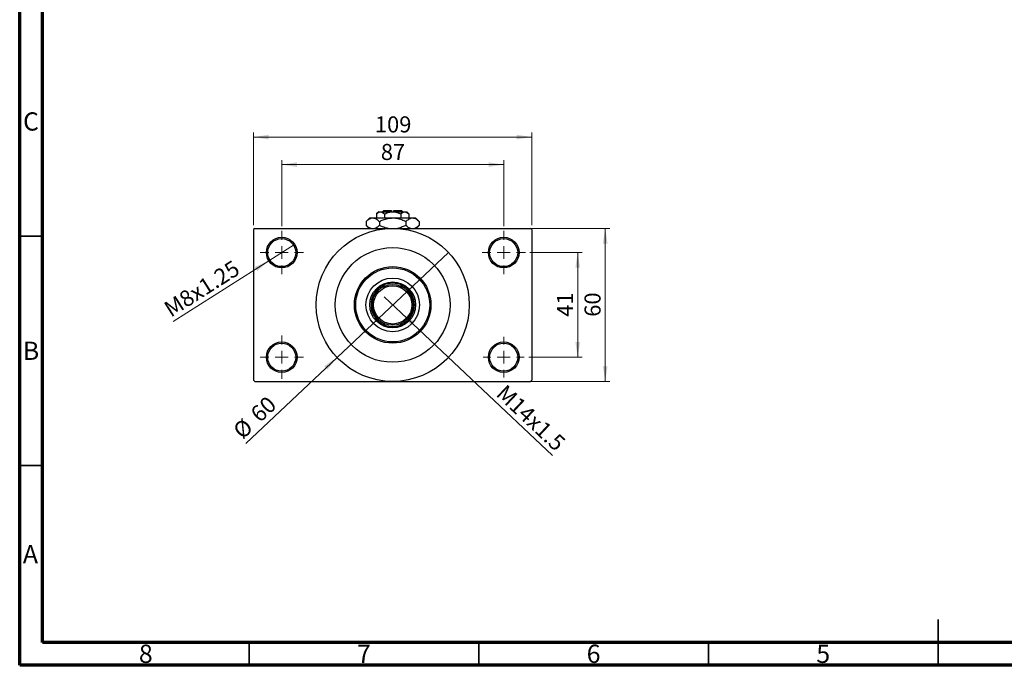
# Model space of a CAD drawing. Units: millimetres. Extents: x 15 to 418, y 5 to 292.
# Drawn here: x 15 to 229, y 5 to 146 of the extents above; entities that cross this region are included whole.
import ezdxf

# ---------------------------------------------------------------- set-up
doc = ezdxf.new("R2010")
doc.units = ezdxf.units.MM
doc.styles.add('SLDTEXTSTYLE0', font='TXT', dxfattribs={"width": 0.75})
doc.dimstyles.new('SLDDIMSTYLE1', dxfattribs={"dimtxt": 3.5, "dimasz": 3.302, "dimexe": 0, "dimexo": 0.0625, "dimgap": 0.875, "dimtad": 1, "dimdec": 0, "dimlfac": 1.8, "dimrnd": 1e-09, "dimzin": 12, "dimdsep": 46, "dimtxsty": 'SLDTEXTSTYLE0', "dimsah": 1, "dimcen": 0.09, "dimadec": 0, "dimazin": 3, "dimtfac": 1, "dimtdec": 0, "dimtofl": 0, "dimtmove": 0, "dimatfit": 3, "dimfxl": 1, "dimfrac": 2, "dimtolj": 1, "dimtzin": 12, "dimarcsym": 0})
doc.dimstyles.new('SLDDIMSTYLE3', dxfattribs={"dimtxt": 3.5, "dimasz": 3.302, "dimexe": 0, "dimexo": 0.0625, "dimgap": 0.875, "dimtad": 1, "dimlfac": 1.8, "dimrnd": 1e-09, "dimzin": 12, "dimdsep": 46, "dimtxsty": 'SLDTEXTSTYLE0', "dimblk1": 'NONE', "dimsah": 1, "dimcen": 0, "dimadec": 0, "dimazin": 3, "dimtfac": 1, "dimtmove": 0, "dimatfit": 3, "dimldrblk": 'NONE', "dimfxl": 1, "dimfrac": 2, "dimtolj": 1, "dimtzin": 12, "dimarcsym": 0})
doc.dimstyles.new('SLDDIMSTYLE4', dxfattribs={"dimtxt": 3.5, "dimasz": 3.302, "dimexe": 0, "dimexo": 0.0625, "dimgap": 0.875, "dimtad": 1, "dimdec": 0, "dimlfac": 1.8, "dimrnd": 1e-09, "dimzin": 12, "dimdsep": 46, "dimtxsty": 'SLDTEXTSTYLE0', "dimblk1": 'NONE', "dimsah": 1, "dimcen": 0, "dimadec": 0, "dimazin": 3, "dimtfac": 1, "dimtmove": 0, "dimatfit": 3, "dimldrblk": 'NONE', "dimfxl": 1, "dimfrac": 2, "dimtolj": 1, "dimtzin": 12, "dimarcsym": 0})

# ---------------------------------------------------------------- blocks, each defined once
blk = doc.blocks.new('_D_8')
at = {"color": 7, "linetype": 'Continuous', "lineweight": 0}
for q in [(94.38, 85.24), (131.03, 50.67)]:
    blk.add_line((98.06, 81.77), q, dxfattribs=at)
at = {"color": 7, "linetype": 'Continuous', "lineweight": 18}
blk.add_solid([(98.06, 81.77), (100.11, 79.14), (100.81, 79.87)], dxfattribs=at)
at = {"color": 7, "linetype": 'Continuous', "lineweight": 18, "insert": (120.91, 66.41), "char_height": 3.5, "attachment_point": 1, "rotation": 316.6796, "style": 'SLDTEXTSTYLE0'}
blk.add_mtext('M14x1.5', dxfattribs=at)
blk = doc.blocks.new('_None')
blk = doc.blocks.new('_D_9')
at = {"color": 7, "linetype": 'Continuous', "lineweight": 0}
for q in [(108.34, 94.94), (64.21, 53.32)]:
    blk.add_line((84.09, 72.07), q, dxfattribs=at)
at = {"color": 7, "linetype": 'Continuous', "lineweight": 18}
blk.add_solid([(84.09, 72.07), (81.34, 70.17), (82.04, 69.43)], dxfattribs=at)
at = {"color": 7, "linetype": 'Continuous', "lineweight": 18, "char_height": 3.5, "attachment_point": 1, "rotation": 43.3204, "style": 'SLDTEXTSTYLE0'}
for s, insert in [('60', (64.92, 60.26)), ('%%c', (61.12, 56.6))]:
    blk.add_mtext(s, dxfattribs=dict(at, insert=insert))
blk = doc.blocks.new('_D_10')
at = {"color": 7, "linetype": 'Continuous', "lineweight": 0}
for p, q in [((126.11, 94.89), (137.5, 94.89)), ((136.5, 94.89), (136.5, 72.12)), ((125.83, 72.12), (137.5, 72.12))]:
    blk.add_line(p, q, dxfattribs=at)
at = {"color": 7, "linetype": 'Continuous', "lineweight": 18}
for points in [[(136.5, 94.89), (135.99, 91.59), (137, 91.59)], [(136.5, 72.12), (137, 75.42), (135.99, 75.42)]]:
    blk.add_solid(points, dxfattribs=at)
at = {"color": 7, "linetype": 'Continuous', "lineweight": 18, "insert": (131.98, 80.92), "char_height": 3.5, "attachment_point": 1, "rotation": 90, "style": 'SLDTEXTSTYLE0'}
blk.add_mtext('41', dxfattribs=at)
blk = doc.blocks.new('_D_11')
at = {"color": 7, "linetype": 'Continuous', "lineweight": 0}
for p, q in [((97.22, 100.17), (143.5, 100.17)), ((142.5, 66.84), (142.5, 100.17)), ((97.22, 66.84), (143.5, 66.84))]:
    blk.add_line(p, q, dxfattribs=at)
at = {"color": 7, "linetype": 'Continuous', "lineweight": 18}
for points in [[(142.5, 100.17), (141.99, 96.87), (143, 96.87)], [(142.5, 66.84), (143, 70.14), (141.99, 70.14)]]:
    blk.add_solid(points, dxfattribs=at)
at = {"color": 7, "linetype": 'Continuous', "lineweight": 18, "insert": (137.98, 80.92), "char_height": 3.5, "attachment_point": 1, "rotation": 90, "style": 'SLDTEXTSTYLE0'}
blk.add_mtext('60', dxfattribs=at)
blk = doc.blocks.new('_D_12')
at = {"color": 7, "linetype": 'Continuous', "lineweight": 0}
for p, q in [((72.05, 100.62), (72.05, 115.06)), ((72.05, 114.06), (120.38, 114.06)), ((120.38, 100.62), (120.38, 115.06))]:
    blk.add_line(p, q, dxfattribs=at)
at = {"color": 7, "linetype": 'Continuous', "lineweight": 18}
for points in [[(72.05, 114.06), (75.35, 113.55), (75.35, 114.57)], [(120.38, 114.06), (117.08, 114.57), (117.08, 113.55)]]:
    blk.add_solid(points, dxfattribs=at)
at = {"color": 7, "linetype": 'Continuous', "lineweight": 18, "insert": (93.63, 118.57), "char_height": 3.5, "attachment_point": 1, "style": 'SLDTEXTSTYLE0'}
blk.add_mtext('87', dxfattribs=at)
blk = doc.blocks.new('_D_13')
at = {"color": 7, "linetype": 'Continuous', "lineweight": 0}
for p, q in [((65.94, 100.89), (65.94, 121.06)), ((65.94, 120.06), (126.5, 120.06)), ((126.5, 100.89), (126.5, 121.06))]:
    blk.add_line(p, q, dxfattribs=at)
at = {"color": 7, "linetype": 'Continuous', "lineweight": 18}
for points in [[(65.94, 120.06), (69.24, 119.55), (69.24, 120.57)], [(126.5, 120.06), (123.19, 120.57), (123.19, 119.55)]]:
    blk.add_solid(points, dxfattribs=at)
at = {"color": 7, "linetype": 'Continuous', "lineweight": 18, "insert": (92.34, 124.57), "char_height": 3.5, "attachment_point": 1, "style": 'SLDTEXTSTYLE0'}
blk.add_mtext('109', dxfattribs=at)
blk = doc.blocks.new('_D_14')
at = {"color": 7, "linetype": 'Continuous', "lineweight": 0}
for q in [(74.86, 96.68), (48.44, 79.88)]:
    blk.add_line((69.24, 93.1), q, dxfattribs=at)
at = {"color": 7, "linetype": 'Continuous', "lineweight": 18}
blk.add_solid([(69.24, 93.1), (66.18, 91.76), (66.72, 90.9)], dxfattribs=at)
at = {"color": 7, "linetype": 'Continuous', "lineweight": 18, "insert": (46.04, 83.66), "char_height": 3.5, "attachment_point": 1, "rotation": 32.4571, "style": 'SLDTEXTSTYLE0'}
blk.add_mtext('M8x1.25', dxfattribs=at)
blk = doc.blocks.new('SW_CENTERMARKSYMBOL_2')
at = {"color": 0, "linetype": 'Continuous', "lineweight": 18}
for p, q in [((0, 2.78), (0, 4.72)), ((-2.78, 0), (-4.72, 0)), ((0, 0), (-1.39, 0)), ((0, 0), (0, 1.39)), ((0, 0), (0, -1.39)), ((0, 0), (1.39, 0)), ((2.78, 0), (4.72, 0)), ((0, -2.78), (0, -4.72))]:
    blk.add_line(p, q, dxfattribs=at)
blk = doc.blocks.new('SW_CENTERMARKSYMBOL_3')
at = {"color": 0, "linetype": 'Continuous', "lineweight": 18}
for p, q in [((0, 2.78), (0, 4.72)), ((-2.78, 0), (-4.72, 0)), ((0, 0), (-1.39, 0)), ((0, 0), (0, 1.39)), ((0, 0), (0, -1.39)), ((0, 0), (1.39, 0)), ((2.78, 0), (4.72, 0)), ((0, -2.78), (0, -4.72))]:
    blk.add_line(p, q, dxfattribs=at)
blk = doc.blocks.new('SW_CENTERMARKSYMBOL_4')
at = {"color": 0, "linetype": 'Continuous', "lineweight": 18}
for p, q in [((0, 2.78), (0, 4.44)), ((-2.78, 0), (-4.44, 0)), ((0, 0), (-1.39, 0)), ((0, 0), (0, 1.39)), ((0, 0), (0, -1.39)), ((0, 0), (1.39, 0)), ((2.78, 0), (4.44, 0)), ((0, -2.78), (0, -4.44))]:
    blk.add_line(p, q, dxfattribs=at)
blk = doc.blocks.new('SW_CENTERMARKSYMBOL_5')
at = {"color": 0, "linetype": 'Continuous', "lineweight": 18}
for p, q in [((0, 2.78), (0, 4.72)), ((-2.78, 0), (-4.72, 0)), ((0, 0), (-1.39, 0)), ((0, 0), (0, 1.39)), ((0, 0), (0, -1.39)), ((0, 0), (1.39, 0)), ((2.78, 0), (4.72, 0)), ((0, -2.78), (0, -4.72))]:
    blk.add_line(p, q, dxfattribs=at)

msp = doc.modelspace()

# ---------------------------------------------------------------- linework, layer by layer
at = {"color": 7, "linetype": 'Continuous', "lineweight": 70}
for p, q in [((15, 5), (15, 292)), ((20, 10), (20, 287)), ((410, 10), (20, 10)), ((415, 5), (15, 5))]:
    msp.add_line(p, q, dxfattribs=at)
at = {"color": 7, "linetype": 'Continuous', "lineweight": 25}
for p, q in [((93.1622, 103.7822), (92.6895, 103.3095)), ((92.6895, 103.3095), (92.6895, 102.4489)), ((93.1622, 103.7822), (93.5716, 103.7822)), ((93.5716, 103.7822), (96.2178, 103.7822)), ((94.2733, 104.06), (93.9956, 103.7822)), ((94.2733, 104.06), (95.94, 104.06)), ((94.4537, 103.3095), (94.4537, 102.4489)), ((95.94, 104.06), (95.94, 103.7822)), ((96.2178, 103.7822), (98.864, 103.7822)), ((96.4956, 104.06), (98.1622, 104.06)), ((96.4956, 103.7822), (96.4956, 104.06)), ((97.9819, 103.3095), (97.9819, 102.4489)), ((98.44, 103.7822), (98.1622, 104.06)), ((98.864, 103.7822), (99.2733, 103.7822)), ((99.746, 103.3095), (99.2733, 103.7822)), ((99.746, 103.3095), (99.746, 102.4489)), ((91.2178, 102.4489), (90.4443, 101.6754)), ((90.4443, 101.6754), (90.4443, 100.8335)), ((90.4443, 100.8335), (91.1067, 100.1711)), ((91.2178, 102.4489), (91.8877, 102.4489)), ((91.8877, 102.4489), (96.2178, 102.4489)), ((93.331, 101.6754), (93.331, 100.8335)), ((96.2178, 102.4489), (100.5479, 102.4489)), ((99.1045, 101.6754), (99.1045, 100.8335)), ((100.5479, 102.4489), (101.2178, 102.4489)), ((101.9913, 101.6754), (101.2178, 102.4489)), ((101.3289, 100.1711), (101.9913, 100.8335)), ((101.9913, 101.6754), (101.9913, 100.8335)), ((66.2178, 100.1711), (65.94, 99.8933)), ((65.94, 99.8933), (65.94, 67.1156)), ((66.2178, 100.1711), (96.2178, 100.1711)), ((96.2178, 100.1711), (126.2178, 100.1711)), ((126.4956, 99.8933), (126.2178, 100.1711)), ((126.4956, 99.8933), (126.4956, 67.1156)), ((93.9956, 87.6711), (94.6712, 87.6711)), ((97.7644, 87.6711), (98.44, 87.6711)), ((92.0511, 85.051), (92.0511, 85.7267)), ((100.3844, 85.7267), (100.3844, 85.051)), ((92.0511, 81.2822), (92.0511, 81.9578)), ((100.3844, 81.9578), (100.3844, 81.2822)), ((94.6712, 79.3378), (93.9956, 79.3378)), ((98.44, 79.3378), (97.7644, 79.3378)), ((65.94, 67.1156), (66.2178, 66.8378)), ((66.2178, 66.8378), (96.2178, 66.8378)), ((96.2178, 66.8378), (126.2178, 66.8378)), ((126.2178, 66.8378), (126.4956, 67.1156))]:
    msp.add_line(p, q, dxfattribs=at)
at = {"color": 7, "linetype": 'Continuous', "lineweight": 35}
for p, q in [((20, 98.5), (15, 98.5)), ((20, 48.5), (15, 48.5)), ((215, 5), (215, 15)), ((65, 10), (65, 5)), ((115, 10), (115, 5)), ((165, 10), (165, 5)), ((215, 10), (215, 5))]:
    msp.add_line(p, q, dxfattribs=at)
at = {"color": 7, "linetype": 'Continuous', "lineweight": 25}
for centre, radius in [((96.2178, 83.5044), 16.6667), ((72.0511, 94.8933), 3.3333), ((72.0511, 94.8933), 3.0556), ((120.3844, 94.8933), 3.3333), ((120.3844, 94.8933), 3.0556), ((96.2178, 83.5044), 12.5), ((96.2178, 83.5044), 8.3333), ((96.2178, 83.5044), 8.0556), ((96.2178, 83.5044), 5.8333), ((96.2178, 83.5044), 5), ((96.2178, 83.5044), 4.4444), ((96.2178, 83.5044), 4.1667), ((72.0511, 72.1156), 3.3333), ((72.0511, 72.1156), 3.0556), ((120.3844, 72.1156), 3.3333), ((120.3844, 72.1156), 3.0556)]:
    msp.add_circle(centre, radius, dxfattribs=at)
for start, end in [(61.927513, 118.072487), (118.072487, 151.927513), (28.072487, 61.927513), (151.927513, 208.072487), (331.927513, 28.072487), (208.072487, 241.927513), (241.927513, 298.072487), (298.072487, 331.927513)]:
    msp.add_arc((96.2178, 83.5044), 4.7222, start, end, dxfattribs=at)
for points, knots in [([(92.6895, 103.3095), (92.8103, 103.4199), (93.056, 103.6446), (93.3606, 103.7725), (93.5346, 103.7805), (93.5716, 103.7822)], [0, 0, 0, 0, 0.432382563, 0.879548611, 1, 1, 1, 1]), ([(93.5716, 103.7822), (93.7268, 103.7549), (94.0347, 103.7007), (94.3147, 103.4392), (94.4537, 103.3095)], [0, 0, 0, 0, 0.503995873, 1, 1, 1, 1]), ([(94.4537, 103.3095), (94.6218, 103.3881), (94.9808, 103.5559), (95.5716, 103.7407), (96.0002, 103.7682), (96.2178, 103.7822)], [0, 0, 0, 0, 0.30246279, 0.64583382, 1, 1, 1, 1]), ([(96.2178, 103.7822), (96.2361, 103.7821), (96.4743, 103.7807), (96.9405, 103.719), (97.5096, 103.5341), (97.8489, 103.3728), (97.9819, 103.3095)], [0, 0, 0, 0, 0.02983892, 0.3881078, 0.76008541, 1, 1, 1, 1]), ([(97.9819, 103.3095), (98.1027, 103.4199), (98.3484, 103.6446), (98.6529, 103.7725), (98.827, 103.7805), (98.864, 103.7822)], [0, 0, 0, 0, 0.43238256, 0.87954861, 1, 1, 1, 1]), ([(98.864, 103.7822), (99.0192, 103.7549), (99.3271, 103.7007), (99.6071, 103.4392), (99.746, 103.3095)], [0, 0, 0, 0, 0.50399587, 1, 1, 1, 1]), ([(90.4443, 101.6754), (90.6419, 101.8561), (91.0439, 102.2236), (91.5423, 102.433), (91.8272, 102.4461), (91.8877, 102.4489)], [0, 0, 0, 0, 0.43238486, 0.87955351, 1, 1, 1, 1]), ([(91.5093, 100.1711), (91.384, 100.1981), (91.0102, 100.2785), (90.6703, 100.6118), (90.4443, 100.8335)], [0, 0, 0, 0, 0.33494634, 1, 1, 1, 1]), ([(91.8877, 102.4489), (92.1416, 102.4042), (92.6455, 102.3154), (93.1037, 101.8876), (93.331, 101.6754)], [0, 0, 0, 0, 0.50399972, 1, 1, 1, 1]), ([(93.331, 100.8335), (93.1342, 100.6429), (92.8098, 100.3288), (92.4549, 100.2156), (92.3153, 100.1711)], [0, 0, 0, 0, 0.6066593, 1, 1, 1, 1]), ([(93.331, 101.6754), (93.5953, 101.7992), (94.177, 102.0716), (95.1425, 102.3786), (95.8556, 102.4252), (96.2178, 102.4489)], [0, 0, 0, 0, 0.290702374, 0.639735847, 1, 1, 1, 1]), ([(95.2305, 100.1711), (95.1754, 100.1771), (94.7454, 100.2242), (94.1075, 100.4723), (93.5488, 100.7322), (93.331, 100.8335)], [0, 0, 0, 0, 0.08227733, 0.64230222, 1, 1, 1, 1]), ([(96.2178, 102.4489), (96.2417, 102.4488), (96.6284, 102.447), (97.392, 102.3482), (98.3291, 102.0441), (98.8871, 101.7788), (99.1045, 101.6754)], [0, 0, 0, 0, 0.02386869, 0.38503183, 0.76030585, 1, 1, 1, 1]), ([(99.1045, 100.8335), (98.8397, 100.7126), (98.257, 100.4466), (97.6332, 100.2099), (97.2718, 100.1724), (97.2591, 100.1711)], [0, 0, 0, 0, 0.445585, 0.98057919, 1, 1, 1, 1]), ([(99.1045, 101.6754), (99.3022, 101.8561), (99.7042, 102.2236), (100.2026, 102.433), (100.4875, 102.4461), (100.5479, 102.4489)], [0, 0, 0, 0, 0.43238486, 0.87955351, 1, 1, 1, 1]), ([(100.1695, 100.1711), (100.0443, 100.1981), (99.6704, 100.2785), (99.3306, 100.6118), (99.1045, 100.8335)], [0, 0, 0, 0, 0.33494634, 1, 1, 1, 1]), ([(100.5479, 102.4489), (100.8019, 102.4042), (101.3057, 102.3154), (101.764, 101.8876), (101.9913, 101.6754)], [0, 0, 0, 0, 0.50399972, 1, 1, 1, 1]), ([(101.9913, 100.8335), (101.7945, 100.6429), (101.47, 100.3288), (101.1151, 100.2156), (100.9755, 100.1711)], [0, 0, 0, 0, 0.6066593, 1, 1, 1, 1])]:
    msp.add_open_spline(points, degree=3, knots=knots, dxfattribs=at)

# ---------------------------------------------------------------- block references
at = {"color": 7, "linetype": 'Continuous', "lineweight": 0}
for name, p in [('SW_CENTERMARKSYMBOL_2', (72.0511, 94.8933)), ('SW_CENTERMARKSYMBOL_3', (120.3844, 94.8933)), ('SW_CENTERMARKSYMBOL_5', (72.0511, 72.1156)), ('SW_CENTERMARKSYMBOL_4', (120.3844, 72.1156))]:
    msp.add_blockref(name, p, dxfattribs=at)

# ---------------------------------------------------------------- texts
at = {"color": 7, "linetype": 'Continuous', "lineweight": 0, "char_height": 3.9688, "attachment_point": 2, "style": 'SLDTEXTSTYLE0'}
for s, insert in [('C', (17.4587, 125.4462)), ('B', (17.4706, 75.4958)), ('A', (17.3397, 31.1962)), ('8', (42.46, 9.4958)), ('7', (89.96, 9.4958)), ('6', (139.96, 9.4958)), ('5', (189.96, 9.4958))]:
    msp.add_mtext(s, dxfattribs=dict(at, insert=insert))

# ---------------------------------------------------------------- dimensions: what is measured, and where the dimension line sits
at = {"color": 7, "linetype": 'Continuous', "lineweight": 18}
for base, p1, p2, picture, middle in [((126.4956, 120.06), (65.94, 99.8933), (126.4956, 99.8933), '_D_13', (96.2178, 120.06)), ((120.3844, 114.06), (72.0511, 99.6156), (120.3844, 99.6156), '_D_12', (96.2178, 114.06))]:
    dim = msp.add_linear_dim(base=base, p1=p1, p2=p2, dimstyle='SLDDIMSTYLE1', dxfattribs=at)
    dim.commit()
    dim.dimension.update_dxf_attribs({"geometry": picture, "text_midpoint": middle, "dimtype": 160})
for base, p1, p2, picture, middle in [((142.4956, 100.1711), (96.2178, 66.8378), (96.2178, 100.1711), '_D_11', (142.4956, 83.5044)), ((136.4956, 72.1156), (125.1067, 94.8933), (124.8289, 72.1156), '_D_10', (136.4956, 83.5044))]:
    dim = msp.add_linear_dim(base=base, p1=p1, p2=p2, angle=90, dimstyle='SLDDIMSTYLE1', dxfattribs=at)
    dim.commit()
    dim.dimension.update_dxf_attribs({"geometry": picture, "text_midpoint": middle, "dimtype": 160})
for p1, p2, text, picture, middle in [((74.8638, 96.6822), (69.2385, 93.1044), 'M8x1.25', '_D_14', (55.94, 84.6464)), ((94.3787, 85.2387), (98.0568, 81.7702), 'M14x1.5', '_D_8', (124.4956, 56.8378))]:
    dim = msp.add_diameter_dim_2p(p1=p1, p2=p2, text=text, dimstyle='SLDDIMSTYLE3', override={"dimpost": '<>'}, dxfattribs=at)
    dim.commit()
    dim.dimension.update_dxf_attribs({"geometry": picture, "text_midpoint": middle, "dimtype": 163})
dim = msp.add_diameter_dim_2p(p1=(108.3432, 94.9391), p2=(84.0923, 72.0698), dimstyle='SLDDIMSTYLE4', dxfattribs=at)
dim.commit()
dim.dimension.update_dxf_attribs({"geometry": '_D_9', "text_midpoint": (67.94, 56.8378), "dimtype": 163})

doc.saveas('drawing.dxf')
